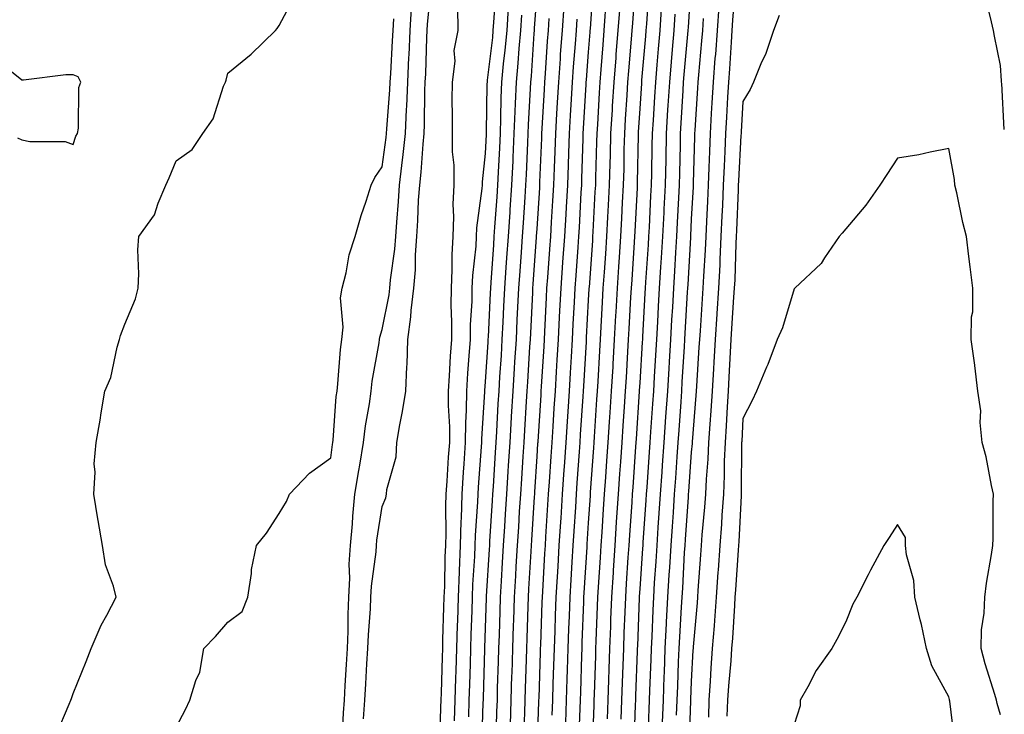
# Model space of a CAD drawing. Units: inches. Extents: x 952643 to 955283, y 7295258 to 7297898.
# Drawn here: x 953278 to 953469, y 7297409 to 7297544 of the extents above; entities that cross this region are included whole.
import ezdxf

# ---------------------------------------------------------------- set-up
doc = ezdxf.new("R2010")
doc.units = ezdxf.units.IN
doc.header["$MEASUREMENT"] = 0
doc.layers.add('Contour_95267295', color=7, linetype='Continuous', true_color=0x07a6ad)

msp = doc.modelspace()

# ---------------------------------------------------------------- linework, layer by layer
at = {"layer": 'Contour_95267295'}
for points in [[(953344.42, 7297408.29, 3223), (953344.7, 7297411.92, 3223), (953344.89, 7297415.08, 3223), (953345.09, 7297418.96, 3223), (953345.26, 7297421.92, 3223), (953345.35, 7297424.62, 3223), (953345.75, 7297429.62, 3223), (953345.83, 7297431.92, 3223), (953345.94, 7297434.03, 3223), (953346.84, 7297440.71, 3223), (953346.91, 7297441.92, 3223), (953347.01, 7297442.96, 3223), (953348.05, 7297449.54, 3223), (953348.76, 7297451.21, 3223), (953348.9, 7297451.92, 3223), (953348.96, 7297452.83, 3223), (953350.78, 7297459.19, 3223), (953350.89, 7297461.92, 3223), (953351.49, 7297465.36, 3223), (953352.01, 7297467.96, 3223), (953352.65, 7297471.92, 3223), (953352.81, 7297476.68, 3223), (953352.87, 7297477.1, 3223), (953353, 7297481.92, 3223), (953353.61, 7297486.36, 3223), (953353.67, 7297487.55, 3223), (953354.2, 7297491.92, 3223), (953354.49, 7297495.48, 3223), (953354.5, 7297498.37, 3223), (953354.74, 7297501.92, 3223), (953354.94, 7297505.03, 3223), (953355.12, 7297508.99, 3223), (953355.32, 7297511.92, 3223), (953355.58, 7297514.39, 3223), (953355.98, 7297519.85, 3223), (953356.18, 7297521.92, 3223), (953356.27, 7297523.7, 3223), (953356.33, 7297530.2, 3223), (953356.4, 7297531.92, 3223), (953356.48, 7297533.49, 3223), (953356.71, 7297540.58, 3223), (953356.78, 7297541.92, 3223), (953356.85, 7297543.12, 3223), (953357.66, 7297551.53, 3223)], [(953388.98, 7297550.99, 3231), (953388.4, 7297542.27, 3231), (953388.38, 7297541.92, 3231), (953388.35, 7297541.62, 3231), (953388.05, 7297537.7, 3231), (953387.63, 7297532.34, 3231), (953387.6, 7297531.92, 3231), (953387.57, 7297531.44, 3231), (953387.08, 7297522.89, 3231), (953387.02, 7297521.92, 3231), (953386.99, 7297520.86, 3231), (953386.76, 7297513.21, 3231), (953386.71, 7297511.92, 3231), (953386.62, 7297510.49, 3231), (953386.26, 7297503.71, 3231), (953386.17, 7297501.92, 3231), (953386.02, 7297499.89, 3231), (953385.62, 7297494.35, 3231), (953385.44, 7297491.92, 3231), (953385.3, 7297489.17, 3231), (953385.07, 7297484.9, 3231), (953384.92, 7297481.92, 3231), (953384.72, 7297478.59, 3231), (953384.53, 7297475.44, 3231), (953384.32, 7297471.92, 3231), (953384.07, 7297467.94, 3231), (953383.94, 7297466.03, 3231), (953383.67, 7297461.92, 3231), (953383.35, 7297457.22, 3231), (953383.31, 7297456.66, 3231), (953382.99, 7297451.92, 3231), (953382.7, 7297447.27, 3231), (953382.65, 7297446.52, 3231), (953382.36, 7297441.92, 3231), (953382.11, 7297437.86, 3231), (953382, 7297435.87, 3231), (953381.76, 7297431.92, 3231), (953381.63, 7297428.34, 3231), (953381.54, 7297425.41, 3231), (953381.42, 7297421.92, 3231), (953381.31, 7297418.66, 3231), (953381.19, 7297415.06, 3231), (953381.09, 7297411.92, 3231), (953380.99, 7297408.98, 3231)], [(953397.12, 7297550.99, 3234), (953396.61, 7297543.36, 3234), (953396.53, 7297541.92, 3234), (953396.39, 7297540.26, 3234), (953395.86, 7297534.11, 3234), (953395.68, 7297531.92, 3234), (953395.53, 7297529.4, 3234), (953395.23, 7297524.74, 3234), (953395.06, 7297521.92, 3234), (953394.98, 7297518.85, 3234), (953394.92, 7297515.05, 3234), (953394.84, 7297511.92, 3234), (953394.66, 7297508.53, 3234), (953394.51, 7297505.46, 3234), (953394.33, 7297501.92, 3234), (953394.05, 7297497.92, 3234), (953393.92, 7297496.05, 3234), (953393.64, 7297491.92, 3234), (953393.38, 7297487.25, 3234), (953393.35, 7297486.62, 3234), (953393.1, 7297481.92, 3234), (953392.82, 7297477.15, 3234), (953392.79, 7297476.66, 3234), (953392.5, 7297471.92, 3234), (953392.22, 7297467.75, 3234), (953392.11, 7297465.98, 3234), (953391.84, 7297461.92, 3234), (953391.59, 7297458.38, 3234), (953391.37, 7297455.24, 3234), (953391.14, 7297451.92, 3234), (953390.94, 7297449.03, 3234), (953390.65, 7297444.52, 3234), (953390.47, 7297441.92, 3234), (953390.33, 7297439.64, 3234), (953389.97, 7297433.84, 3234), (953389.85, 7297431.92, 3234), (953389.79, 7297430.18, 3234), (953389.53, 7297423.4, 3234), (953389.48, 7297421.92, 3234), (953389.43, 7297420.54, 3234), (953389.18, 7297413.05, 3234), (953389.14, 7297411.92, 3234), (953389.1, 7297410.87, 3234), (953388.81, 7297402.68, 3234)], [(953408.03, 7297551.9, 3238), (953407.42, 7297542.55, 3238), (953407.38, 7297541.92, 3238), (953407.32, 7297541.19, 3238), (953406.62, 7297533.35, 3238), (953406.5, 7297531.92, 3238), (953406.4, 7297530.27, 3238), (953406.03, 7297523.94, 3238), (953405.91, 7297521.92, 3238), (953405.86, 7297519.73, 3238), (953405.73, 7297514.24, 3238), (953405.68, 7297511.92, 3238), (953405.55, 7297509.42, 3238), (953405.31, 7297504.66, 3238), (953405.17, 7297501.92, 3238), (953404.98, 7297498.85, 3238), (953404.78, 7297495.19, 3238), (953404.57, 7297491.92, 3238), (953404.37, 7297488.24, 3238), (953404.22, 7297485.75, 3238), (953404.01, 7297481.92, 3238), (953403.74, 7297477.61, 3238), (953403.67, 7297476.3, 3238), (953403.4, 7297471.92, 3238), (953403.07, 7297466.94, 3238), (953403.07, 7297466.9, 3238), (953402.74, 7297461.92, 3238), (953402.42, 7297457.55, 3238), (953402.33, 7297456.2, 3238), (953402.03, 7297451.92, 3238), (953401.77, 7297448.2, 3238), (953401.58, 7297445.45, 3238), (953401.33, 7297441.92, 3238), (953401.14, 7297438.83, 3238), (953400.86, 7297434.73, 3238), (953400.7, 7297431.92, 3238), (953400.56, 7297429.41, 3238), (953400.36, 7297424.23, 3238), (953400.25, 7297421.92, 3238), (953400.17, 7297419.8, 3238), (953399.95, 7297413.82, 3238), (953399.89, 7297411.92, 3238), (953399.82, 7297410.15, 3238), (953399.56, 7297403.43, 3238)], [(953416.57, 7297550.44, 3241), (953416.07, 7297543.9, 3241), (953415.92, 7297541.92, 3241), (953415.76, 7297539.63, 3241), (953415.47, 7297534.5, 3241), (953415.28, 7297531.92, 3241), (953415.1, 7297528.97, 3241), (953414.9, 7297525.07, 3241), (953414.7, 7297521.92, 3241), (953414.56, 7297518.43, 3241), (953414.4, 7297515.57, 3241), (953414.25, 7297511.92, 3241), (953414.08, 7297507.95, 3241), (953414, 7297505.97, 3241), (953413.81, 7297501.92, 3241), (953413.6, 7297497.47, 3241), (953413.56, 7297496.41, 3241), (953413.33, 7297491.92, 3241), (953413.01, 7297486.96, 3241), (953413, 7297486.87, 3241), (953412.68, 7297481.92, 3241), (953412.42, 7297477.55, 3241), (953412.34, 7297476.21, 3241), (953412.08, 7297471.92, 3241), (953411.85, 7297468.12, 3241), (953411.64, 7297465.51, 3241), (953411.41, 7297461.92, 3241), (953411.26, 7297458.71, 3241), (953410.93, 7297454.8, 3241), (953410.79, 7297451.92, 3241), (953410.61, 7297449.36, 3241), (953410.12, 7297443.99, 3241), (953409.97, 7297441.92, 3241), (953409.85, 7297440.12, 3241), (953409.34, 7297433.21, 3241), (953409.25, 7297431.92, 3241), (953409.17, 7297430.8, 3241), (953408.4, 7297422.27, 3241), (953408.38, 7297421.92, 3241), (953408.35, 7297421.62, 3241), (953408.05, 7297415.56, 3241), (953407.92, 7297412.05, 3241), (953407.91, 7297411.92, 3241), (953407.91, 7297411.78, 3241), (953407.56, 7297402.41, 3241)], [(953284.75, 7297405.22, 3226), (953287.3, 7297411.17, 3226), (953287.59, 7297411.92, 3226), (953287.7, 7297412.27, 3226), (953288.05, 7297413.2, 3226), (953290.55, 7297419.42, 3226), (953291.57, 7297421.92, 3226), (953293.47, 7297426.5, 3226), (953294.57, 7297428.44, 3226), (953296.38, 7297431.92, 3226), (953295.89, 7297434.08, 3226), (953294.32, 7297438.19, 3226), (953293.76, 7297441.92, 3226), (953292.9, 7297446.77, 3226), (953292.84, 7297447.13, 3226), (953292.03, 7297451.92, 3226), (953292.31, 7297456.18, 3226), (953292.15, 7297457.82, 3226), (953292.53, 7297461.92, 3226), (953293.33, 7297466.64, 3226), (953293.44, 7297467.31, 3226), (953294.22, 7297471.92, 3226), (953295.38, 7297474.59, 3226), (953296.6, 7297480.47, 3226), (953297.05, 7297481.92, 3226), (953297.23, 7297482.74, 3226), (953298.05, 7297484.89, 3226), (953300.12, 7297489.85, 3226), (953300.66, 7297491.92, 3226), (953300.82, 7297494.69, 3226), (953300.63, 7297499.34, 3226), (953300.82, 7297501.92, 3226), (953303.86, 7297506.11, 3226), (953304.53, 7297508.4, 3226), (953306.06, 7297511.92, 3226), (953306.68, 7297513.29, 3226), (953308.05, 7297516.6, 3226), (953311.12, 7297518.85, 3226), (953313.24, 7297521.92, 3226), (953315.21, 7297524.76, 3226), (953317.24, 7297531.11, 3226), (953317.6, 7297531.92, 3226), (953317.72, 7297532.25, 3226), (953318.05, 7297533.62, 3226), (953322.62, 7297537.35, 3226), (953327.34, 7297541.92, 3226), (953327.67, 7297542.3, 3226), (953328.05, 7297542.9, 3226), (953331.17, 7297548.8, 3226)], [(953370.08, 7297549.89, 3224), (953369.66, 7297543.53, 3224), (953369.55, 7297541.92, 3224), (953369.43, 7297540.54, 3224), (953368.43, 7297532.3, 3224), (953368.4, 7297531.92, 3224), (953368.38, 7297531.59, 3224), (953368.25, 7297522.12, 3224), (953368.25, 7297521.92, 3224), (953368.24, 7297521.73, 3224), (953368.05, 7297518.05, 3224), (953367.42, 7297512.55, 3224), (953367.43, 7297511.92, 3224), (953367.41, 7297511.28, 3224), (953366.37, 7297503.6, 3224), (953366.31, 7297501.92, 3224), (953366.21, 7297500.08, 3224), (953365.6, 7297494.37, 3224), (953365.47, 7297491.92, 3224), (953365.44, 7297489.31, 3224), (953365.13, 7297484.84, 3224), (953365.1, 7297481.92, 3224), (953364.89, 7297478.76, 3224), (953364.6, 7297475.37, 3224), (953364.38, 7297471.92, 3224), (953364.36, 7297468.23, 3224), (953364.19, 7297465.78, 3224), (953364.18, 7297461.92, 3224), (953363.9, 7297457.77, 3224), (953363.78, 7297456.19, 3224), (953363.49, 7297451.92, 3224), (953363.34, 7297447.21, 3224), (953363.3, 7297446.67, 3224), (953363.17, 7297441.92, 3224), (953362.97, 7297437, 3224), (953362.96, 7297436.83, 3224), (953362.77, 7297431.92, 3224), (953362.63, 7297427.34, 3224), (953362.6, 7297426.47, 3224), (953362.45, 7297421.92, 3224), (953362.33, 7297417.64, 3224), (953362.29, 7297416.16, 3224), (953362.15, 7297411.92, 3224), (953362.04, 7297407.93, 3224)], [(953378.05, 7297549.17, 3227), (953377.57, 7297542.4, 3227), (953377.53, 7297541.92, 3227), (953377.48, 7297541.35, 3227), (953376.94, 7297533.03, 3227), (953376.83, 7297531.92, 3227), (953376.78, 7297530.65, 3227), (953376.36, 7297523.61, 3227), (953376.3, 7297521.92, 3227), (953376.22, 7297520.09, 3227), (953375.97, 7297514, 3227), (953375.87, 7297511.92, 3227), (953375.72, 7297509.59, 3227), (953375.39, 7297504.58, 3227), (953375.22, 7297501.92, 3227), (953375, 7297498.87, 3227), (953374.75, 7297495.22, 3227), (953374.51, 7297491.92, 3227), (953374.33, 7297488.2, 3227), (953374.2, 7297485.77, 3227), (953374.02, 7297481.92, 3227), (953373.75, 7297477.62, 3227), (953373.67, 7297476.3, 3227), (953373.4, 7297471.92, 3227), (953373.11, 7297466.98, 3227), (953373.1, 7297466.87, 3227), (953372.81, 7297461.92, 3227), (953372.52, 7297457.45, 3227), (953372.44, 7297456.31, 3227), (953372.17, 7297451.92, 3227), (953371.93, 7297448.04, 3227), (953371.78, 7297445.65, 3227), (953371.55, 7297441.92, 3227), (953371.35, 7297438.62, 3227), (953371.13, 7297435, 3227), (953370.94, 7297431.92, 3227), (953370.85, 7297429.12, 3227), (953370.72, 7297424.59, 3227), (953370.63, 7297421.92, 3227), (953370.55, 7297419.42, 3227), (953370.39, 7297414.26, 3227), (953370.33, 7297411.92, 3227), (953370.26, 7297409.71, 3227), (953370.08, 7297403.95, 3227)], [(953399.78, 7297550.19, 3235), (953399.32, 7297543.19, 3235), (953399.24, 7297541.92, 3235), (953399.14, 7297540.83, 3235), (953398.41, 7297532.28, 3235), (953398.37, 7297531.92, 3235), (953398.36, 7297531.61, 3235), (953398.05, 7297526.8, 3235), (953397.76, 7297522.21, 3235), (953397.74, 7297521.92, 3235), (953397.74, 7297521.61, 3235), (953397.56, 7297512.41, 3235), (953397.55, 7297511.92, 3235), (953397.52, 7297511.39, 3235), (953397.09, 7297502.88, 3235), (953397.04, 7297501.92, 3235), (953396.97, 7297500.84, 3235), (953396.48, 7297493.49, 3235), (953396.37, 7297491.92, 3235), (953396.27, 7297490.14, 3235), (953395.94, 7297484.03, 3235), (953395.82, 7297481.92, 3235), (953395.69, 7297479.56, 3235), (953395.38, 7297474.59, 3235), (953395.23, 7297471.92, 3235), (953395.02, 7297468.89, 3235), (953394.78, 7297465.19, 3235), (953394.56, 7297461.92, 3235), (953394.3, 7297458.17, 3235), (953394.13, 7297455.84, 3235), (953393.86, 7297451.92, 3235), (953393.56, 7297447.43, 3235), (953393.49, 7297446.48, 3235), (953393.18, 7297441.92, 3235), (953392.87, 7297437.1, 3235), (953392.85, 7297436.72, 3235), (953392.54, 7297431.92, 3235), (953392.39, 7297427.58, 3235), (953392.34, 7297426.21, 3235), (953392.17, 7297421.92, 3235), (953392.03, 7297417.94, 3235), (953391.97, 7297415.84, 3235), (953391.83, 7297411.92, 3235), (953391.69, 7297408.28, 3235)], [(953468.82, 7297522.69, 3242), (953468.31, 7297531.66, 3242), (953468.29, 7297531.92, 3242), (953468.27, 7297532.14, 3242), (953468.05, 7297535.16, 3242), (953466.93, 7297540.8, 3242), (953466.73, 7297541.92, 3242), (953466.34, 7297543.63, 3242), (953465.02, 7297548.89, 3242)], [(953383.28, 7297546.69, 3229), (953382.95, 7297541.92, 3229), (953382.62, 7297537.35, 3229), (953382.56, 7297536.43, 3229), (953382.24, 7297531.92, 3229), (953382.01, 7297527.96, 3229), (953381.89, 7297525.76, 3229), (953381.66, 7297521.92, 3229), (953381.55, 7297518.42, 3229), (953381.41, 7297515.28, 3229), (953381.29, 7297511.92, 3229), (953381.12, 7297508.85, 3229), (953380.85, 7297504.72, 3229), (953380.69, 7297501.92, 3229), (953380.51, 7297499.46, 3229), (953380.13, 7297494, 3229), (953379.97, 7297491.92, 3229), (953379.89, 7297490.08, 3229), (953379.54, 7297483.41, 3229), (953379.47, 7297481.92, 3229), (953379.39, 7297480.58, 3229), (953378.92, 7297472.79, 3229), (953378.87, 7297471.92, 3229), (953378.82, 7297471.15, 3229), (953378.24, 7297462.11, 3229), (953378.23, 7297461.92, 3229), (953378.22, 7297461.75, 3229), (953378.05, 7297459.21, 3229), (953377.61, 7297452.36, 3229), (953377.58, 7297451.92, 3229), (953377.55, 7297451.42, 3229), (953377.01, 7297442.96, 3229), (953376.96, 7297441.92, 3229), (953376.89, 7297440.76, 3229), (953376.46, 7297433.51, 3229), (953376.36, 7297431.92, 3229), (953376.31, 7297430.18, 3229), (953376.1, 7297423.87, 3229), (953376.04, 7297421.92, 3229), (953375.97, 7297419.84, 3229), (953375.78, 7297414.19, 3229), (953375.72, 7297411.92, 3229), (953375.64, 7297409.51, 3229), (953375.46, 7297404.51, 3229)], [(953391.53, 7297548.44, 3232), (953391.1, 7297541.92, 3232), (953390.86, 7297539.11, 3232), (953390.49, 7297534.36, 3232), (953390.3, 7297531.92, 3232), (953390.17, 7297529.8, 3232), (953389.81, 7297523.68, 3232), (953389.7, 7297521.92, 3232), (953389.66, 7297520.31, 3232), (953389.46, 7297513.33, 3232), (953389.42, 7297511.92, 3232), (953389.35, 7297510.62, 3232), (953388.94, 7297502.81, 3232), (953388.89, 7297501.92, 3232), (953388.84, 7297501.13, 3232), (953388.19, 7297492.06, 3232), (953388.18, 7297491.92, 3232), (953388.17, 7297491.8, 3232), (953388.05, 7297489.59, 3232), (953387.67, 7297482.3, 3232), (953387.65, 7297481.92, 3232), (953387.62, 7297481.49, 3232), (953387.1, 7297472.87, 3232), (953387.04, 7297471.92, 3232), (953386.98, 7297470.85, 3232), (953386.5, 7297463.47, 3232), (953386.4, 7297461.92, 3232), (953386.27, 7297460.14, 3232), (953385.85, 7297454.12, 3232), (953385.71, 7297451.92, 3232), (953385.54, 7297449.41, 3232), (953385.24, 7297444.73, 3232), (953385.06, 7297441.92, 3232), (953384.87, 7297438.74, 3232), (953384.66, 7297435.31, 3232), (953384.46, 7297431.92, 3232), (953384.33, 7297428.2, 3232), (953384.23, 7297425.74, 3232), (953384.1, 7297421.92, 3232), (953383.97, 7297417.84, 3232), (953383.91, 7297416.06, 3232), (953383.77, 7297411.92, 3232), (953383.63, 7297407.5, 3232)], [(953413.4, 7297546.57, 3240), (953413.07, 7297541.92, 3240), (953412.72, 7297537.25, 3240), (953412.65, 7297536.52, 3240), (953412.3, 7297531.92, 3240), (953412.06, 7297527.91, 3240), (953411.93, 7297525.8, 3240), (953411.69, 7297521.92, 3240), (953411.56, 7297518.41, 3240), (953411.47, 7297515.34, 3240), (953411.33, 7297511.92, 3240), (953411.19, 7297508.78, 3240), (953410.97, 7297504.84, 3240), (953410.84, 7297501.92, 3240), (953410.71, 7297499.26, 3240), (953410.39, 7297494.26, 3240), (953410.28, 7297491.92, 3240), (953410.14, 7297489.83, 3240), (953409.74, 7297483.61, 3240), (953409.62, 7297481.92, 3240), (953409.54, 7297480.43, 3240), (953409.03, 7297472.9, 3240), (953408.97, 7297471.92, 3240), (953408.92, 7297471.05, 3240), (953408.22, 7297462.09, 3240), (953408.21, 7297461.92, 3240), (953408.2, 7297461.77, 3240), (953408.05, 7297460.08, 3240), (953407.51, 7297452.46, 3240), (953407.47, 7297451.92, 3240), (953407.43, 7297451.3, 3240), (953406.86, 7297443.11, 3240), (953406.77, 7297441.92, 3240), (953406.69, 7297440.56, 3240), (953406.31, 7297433.66, 3240), (953406.2, 7297431.92, 3240), (953406.11, 7297429.98, 3240), (953405.73, 7297424.24, 3240), (953405.61, 7297421.92, 3240), (953405.51, 7297419.38, 3240), (953405.34, 7297414.63, 3240), (953405.24, 7297411.92, 3240), (953405.13, 7297409, 3240)], [(953340.27, 7297404.14, 3224), (953340.51, 7297409.46, 3224), (953340.71, 7297411.92, 3224), (953340.87, 7297414.74, 3224), (953341.13, 7297418.84, 3224), (953341.3, 7297421.92, 3224), (953341.42, 7297425.29, 3224), (953341.41, 7297428.56, 3224), (953341.55, 7297431.92, 3224), (953341.73, 7297435.6, 3224), (953341.65, 7297438.32, 3224), (953341.87, 7297441.92, 3224), (953342.26, 7297446.13, 3224), (953342.31, 7297447.66, 3224), (953342.76, 7297451.92, 3224), (953343.49, 7297456.48, 3224), (953343.68, 7297457.55, 3224), (953344.42, 7297461.92, 3224), (953344.8, 7297465.17, 3224), (953345.56, 7297469.43, 3224), (953345.88, 7297471.92, 3224), (953346.12, 7297473.85, 3224), (953347.42, 7297481.29, 3224), (953347.5, 7297481.92, 3224), (953347.55, 7297482.42, 3224), (953348.05, 7297483.85, 3224), (953349.37, 7297490.6, 3224), (953349.52, 7297491.92, 3224), (953349.65, 7297493.52, 3224), (953350.5, 7297499.47, 3224), (953350.67, 7297501.92, 3224), (953350.86, 7297504.73, 3224), (953351.22, 7297508.75, 3224), (953351.43, 7297511.92, 3224), (953351.84, 7297515.71, 3224), (953352.13, 7297517.84, 3224), (953352.54, 7297521.92, 3224), (953352.77, 7297526.64, 3224), (953352.81, 7297527.16, 3224), (953353.01, 7297531.92, 3224), (953353.24, 7297536.73, 3224), (953353.26, 7297537.13, 3224), (953353.47, 7297541.92, 3224), (953353.71, 7297546.26, 3224)], [(953362.64, 7297546.51, 3223), (953362.74, 7297541.92, 3223), (953361.94, 7297538.03, 3223), (953362.12, 7297535.99, 3223), (953361.61, 7297531.92, 3223), (953361.59, 7297528.38, 3223), (953361.63, 7297525.5, 3223), (953361.6, 7297521.92, 3223), (953361.61, 7297518.36, 3223), (953361.92, 7297515.79, 3223), (953361.93, 7297511.92, 3223), (953361.77, 7297508.2, 3223), (953361.9, 7297505.77, 3223), (953361.76, 7297501.92, 3223), (953361.57, 7297498.4, 3223), (953361.58, 7297495.45, 3223), (953361.4, 7297491.92, 3223), (953361.36, 7297488.61, 3223), (953361.52, 7297485.39, 3223), (953361.48, 7297481.92, 3223), (953361.25, 7297478.72, 3223), (953361.04, 7297474.91, 3223), (953360.84, 7297471.92, 3223), (953360.83, 7297469.14, 3223), (953361.09, 7297464.96, 3223), (953361.08, 7297461.92, 3223), (953360.88, 7297459.09, 3223), (953360.58, 7297454.45, 3223), (953360.4, 7297451.92, 3223), (953360.34, 7297449.63, 3223), (953360.38, 7297444.25, 3223), (953360.32, 7297441.92, 3223), (953360.23, 7297439.74, 3223), (953360.12, 7297433.99, 3223), (953360.03, 7297431.92, 3223), (953359.97, 7297430, 3223), (953359.78, 7297423.65, 3223), (953359.72, 7297421.92, 3223), (953359.67, 7297420.3, 3223), (953359.47, 7297413.34, 3223), (953359.43, 7297411.92, 3223), (953359.39, 7297410.58, 3223), (953359.18, 7297403.05, 3223)], [(953372.52, 7297546.39, 3225), (953372.21, 7297541.92, 3225), (953371.87, 7297538.1, 3225), (953371.55, 7297535.42, 3225), (953371.2, 7297531.92, 3225), (953371.1, 7297528.87, 3225), (953371.04, 7297524.91, 3225), (953370.93, 7297521.92, 3225), (953370.8, 7297519.17, 3225), (953370.57, 7297514.44, 3225), (953370.45, 7297511.92, 3225), (953370.31, 7297509.66, 3225), (953369.87, 7297503.74, 3225), (953369.74, 7297501.92, 3225), (953369.63, 7297500.34, 3225), (953369.12, 7297492.99, 3225), (953369.06, 7297491.92, 3225), (953369.01, 7297490.96, 3225), (953368.59, 7297482.46, 3225), (953368.56, 7297481.92, 3225), (953368.53, 7297481.44, 3225), (953368.05, 7297473.7, 3225), (953367.91, 7297472.06, 3225), (953367.9, 7297471.92, 3225), (953367.9, 7297471.77, 3225), (953367.29, 7297462.68, 3225), (953367.29, 7297461.92, 3225), (953367.23, 7297461.1, 3225), (953366.67, 7297453.3, 3225), (953366.58, 7297451.92, 3225), (953366.53, 7297450.4, 3225), (953366.09, 7297443.88, 3225), (953366.03, 7297441.92, 3225), (953365.94, 7297439.81, 3225), (953365.6, 7297434.37, 3225), (953365.5, 7297431.92, 3225), (953365.42, 7297429.29, 3225), (953365.28, 7297424.69, 3225), (953365.19, 7297421.92, 3225), (953365.1, 7297418.97, 3225), (953364.98, 7297414.99, 3225), (953364.89, 7297411.92, 3225), (953364.8, 7297408.67, 3225)], [(953375.08, 7297544.89, 3226), (953374.88, 7297541.92, 3226), (953374.55, 7297538.42, 3226), (953374.37, 7297535.6, 3226), (953374.02, 7297531.92, 3226), (953373.86, 7297527.73, 3226), (953373.77, 7297526.2, 3226), (953373.62, 7297521.92, 3226), (953373.4, 7297517.27, 3226), (953373.37, 7297516.6, 3226), (953373.17, 7297511.92, 3226), (953372.84, 7297507.13, 3226), (953372.81, 7297506.68, 3226), (953372.48, 7297501.92, 3226), (953372.19, 7297497.78, 3226), (953372.06, 7297495.93, 3226), (953371.78, 7297491.92, 3226), (953371.6, 7297488.37, 3226), (953371.46, 7297485.33, 3226), (953371.29, 7297481.92, 3226), (953371.11, 7297478.86, 3226), (953370.84, 7297474.71, 3226), (953370.68, 7297471.92, 3226), (953370.52, 7297469.45, 3226), (953370.23, 7297464.1, 3226), (953370.09, 7297461.92, 3226), (953369.97, 7297460, 3226), (953369.56, 7297453.43, 3226), (953369.47, 7297451.92, 3226), (953369.38, 7297450.59, 3226), (953368.89, 7297442.76, 3226), (953368.84, 7297441.92, 3226), (953368.79, 7297441.18, 3226), (953368.25, 7297432.12, 3226), (953368.24, 7297431.92, 3226), (953368.23, 7297431.74, 3226), (953368.05, 7297425.96, 3226), (953367.93, 7297422.04, 3226), (953367.92, 7297421.92, 3226), (953367.92, 7297421.79, 3226), (953367.64, 7297412.33, 3226), (953367.62, 7297411.92, 3226), (953367.61, 7297411.48, 3226), (953367.35, 7297402.62, 3226)], [(953394.08, 7297545.89, 3233), (953393.81, 7297541.92, 3233), (953393.43, 7297537.3, 3233), (953393.37, 7297536.6, 3233), (953392.99, 7297531.92, 3233), (953392.71, 7297527.26, 3233), (953392.66, 7297526.53, 3233), (953392.39, 7297521.92, 3233), (953392.28, 7297517.69, 3233), (953392.23, 7297516.1, 3233), (953392.13, 7297511.92, 3233), (953391.93, 7297508.04, 3233), (953391.8, 7297505.67, 3233), (953391.6, 7297501.92, 3233), (953391.38, 7297498.59, 3233), (953391.12, 7297494.99, 3233), (953390.9, 7297491.92, 3233), (953390.76, 7297489.21, 3233), (953390.5, 7297484.37, 3233), (953390.37, 7297481.92, 3233), (953390.25, 7297479.72, 3233), (953389.89, 7297473.76, 3233), (953389.78, 7297471.92, 3233), (953389.67, 7297470.3, 3233), (953389.19, 7297463.06, 3233), (953389.11, 7297461.92, 3233), (953389.05, 7297460.92, 3233), (953388.44, 7297452.31, 3233), (953388.41, 7297451.92, 3233), (953388.39, 7297451.58, 3233), (953388.05, 7297446.36, 3233), (953387.78, 7297442.19, 3233), (953387.76, 7297441.92, 3233), (953387.74, 7297441.61, 3233), (953387.2, 7297432.77, 3233), (953387.15, 7297431.92, 3233), (953387.12, 7297430.99, 3233), (953386.83, 7297423.14, 3233), (953386.79, 7297421.92, 3233), (953386.74, 7297420.61, 3233), (953386.52, 7297413.45, 3233), (953386.46, 7297411.92, 3233), (953386.41, 7297410.28, 3233), (953386.17, 7297403.8, 3233)], [(953402.23, 7297546.1, 3236), (953401.96, 7297541.92, 3236), (953401.63, 7297538.34, 3236), (953401.37, 7297535.24, 3236), (953401.09, 7297531.92, 3236), (953400.91, 7297529.06, 3236), (953400.62, 7297524.49, 3236), (953400.46, 7297521.92, 3236), (953400.41, 7297519.56, 3236), (953400.31, 7297514.18, 3236), (953400.26, 7297511.92, 3236), (953400.15, 7297509.82, 3236), (953399.85, 7297503.72, 3236), (953399.75, 7297501.92, 3236), (953399.65, 7297500.32, 3236), (953399.17, 7297493.04, 3236), (953399.1, 7297491.92, 3236), (953399.05, 7297490.92, 3236), (953398.59, 7297482.46, 3236), (953398.55, 7297481.92, 3236), (953398.53, 7297481.44, 3236), (953398.05, 7297473.54, 3236), (953397.96, 7297472.01, 3236), (953397.95, 7297471.92, 3236), (953397.94, 7297471.81, 3236), (953397.34, 7297462.63, 3236), (953397.29, 7297461.92, 3236), (953397.23, 7297461.1, 3236), (953396.68, 7297453.29, 3236), (953396.59, 7297451.92, 3236), (953396.48, 7297450.35, 3236), (953396.03, 7297443.94, 3236), (953395.89, 7297441.92, 3236), (953395.75, 7297439.62, 3236), (953395.41, 7297434.56, 3236), (953395.25, 7297431.92, 3236), (953395.14, 7297429.01, 3236), (953394.98, 7297424.99, 3236), (953394.87, 7297421.92, 3236), (953394.75, 7297418.62, 3236), (953394.63, 7297415.34, 3236), (953394.51, 7297411.92, 3236), (953394.38, 7297408.25, 3236)], [(953404.88, 7297545.09, 3237), (953404.66, 7297541.92, 3237), (953404.34, 7297538.21, 3237), (953404.13, 7297535.84, 3237), (953403.79, 7297531.92, 3237), (953403.52, 7297527.39, 3237), (953403.46, 7297526.51, 3237), (953403.19, 7297521.92, 3237), (953403.08, 7297516.95, 3237), (953403.08, 7297516.89, 3237), (953402.96, 7297511.92, 3237), (953402.73, 7297507.24, 3237), (953402.7, 7297506.57, 3237), (953402.46, 7297501.92, 3237), (953402.21, 7297497.76, 3237), (953402.09, 7297495.96, 3237), (953401.84, 7297491.92, 3237), (953401.63, 7297488.34, 3237), (953401.47, 7297485.34, 3237), (953401.28, 7297481.92, 3237), (953401.1, 7297478.87, 3237), (953400.84, 7297474.71, 3237), (953400.68, 7297471.92, 3237), (953400.51, 7297469.46, 3237), (953400.15, 7297464.02, 3237), (953400.01, 7297461.92, 3237), (953399.89, 7297460.08, 3237), (953399.4, 7297453.27, 3237), (953399.31, 7297451.92, 3237), (953399.22, 7297450.75, 3237), (953398.65, 7297442.52, 3237), (953398.61, 7297441.92, 3237), (953398.58, 7297441.39, 3237), (953398.05, 7297433.56, 3237), (953397.95, 7297432.02, 3237), (953397.94, 7297431.92, 3237), (953397.94, 7297431.81, 3237), (953397.58, 7297422.39, 3237), (953397.56, 7297421.92, 3237), (953397.54, 7297421.41, 3237), (953397.23, 7297412.74, 3237), (953397.2, 7297411.92, 3237), (953397.17, 7297411.04, 3237), (953396.87, 7297403.1, 3237)], [(953425.13, 7297544.84, 3242), (953423.98, 7297541.92, 3242), (953422.53, 7297537.44, 3242), (953421.56, 7297535.43, 3242), (953420.1, 7297531.92, 3242), (953419.5, 7297530.47, 3242), (953418.05, 7297528.13, 3242), (953417.73, 7297522.24, 3242), (953417.71, 7297521.92, 3242), (953417.69, 7297521.56, 3242), (953417.21, 7297512.76, 3242), (953417.18, 7297511.92, 3242), (953417.13, 7297511, 3242), (953416.85, 7297503.12, 3242), (953416.79, 7297501.92, 3242), (953416.72, 7297500.59, 3242), (953416.47, 7297493.5, 3242), (953416.38, 7297491.92, 3242), (953416.27, 7297490.14, 3242), (953415.87, 7297484.1, 3242), (953415.74, 7297481.92, 3242), (953415.59, 7297479.46, 3242), (953415.35, 7297474.62, 3242), (953415.2, 7297471.92, 3242), (953415, 7297468.87, 3242), (953414.82, 7297465.15, 3242), (953414.61, 7297461.92, 3242), (953414.45, 7297458.32, 3242), (953414.44, 7297455.53, 3242), (953414.27, 7297451.92, 3242), (953413.99, 7297447.86, 3242), (953413.89, 7297446.08, 3242), (953413.59, 7297441.92, 3242), (953413.26, 7297437.13, 3242), (953413.23, 7297436.74, 3242), (953412.88, 7297431.92, 3242), (953412.56, 7297427.41, 3242), (953412.46, 7297426.33, 3242), (953412.12, 7297421.92, 3242), (953411.85, 7297418.12, 3242), (953411.72, 7297415.59, 3242), (953411.46, 7297411.92, 3242), (953411.36, 7297408.61, 3242)], [(953308.05, 7297406.7, 3225), (953309.86, 7297410.11, 3225), (953310.7, 7297411.92, 3225), (953311.85, 7297415.72, 3225), (953312.64, 7297417.33, 3225), (953313.43, 7297421.92, 3225), (953315.67, 7297424.3, 3225), (953318.05, 7297427.08, 3225), (953320.84, 7297429.13, 3225), (953321.97, 7297431.92, 3225), (953322.66, 7297436.53, 3225), (953322.67, 7297437.3, 3225), (953323.62, 7297441.92, 3225), (953325.6, 7297444.37, 3225), (953328.05, 7297448.18, 3225), (953329.46, 7297450.51, 3225), (953330.05, 7297451.92, 3225), (953333.95, 7297456.02, 3225), (953338.05, 7297458.95, 3225), (953338.42, 7297461.55, 3225), (953338.48, 7297461.92, 3225), (953338.54, 7297462.41, 3225), (953339.12, 7297470.85, 3225), (953339.27, 7297471.92, 3225), (953339.44, 7297473.31, 3225), (953339.97, 7297480, 3225), (953340.23, 7297481.92, 3225), (953340.48, 7297484.35, 3225), (953339.95, 7297490.02, 3225), (953340.26, 7297491.92, 3225), (953341.04, 7297494.91, 3225), (953341.6, 7297498.37, 3225), (953342.8, 7297501.92, 3225), (953343.93, 7297506.04, 3225), (953344.92, 7297508.79, 3225), (953345.9, 7297511.92, 3225), (953346.6, 7297513.37, 3225), (953348.05, 7297515.46, 3225), (953348.82, 7297521.15, 3225), (953348.9, 7297521.92, 3225), (953348.95, 7297522.82, 3225), (953349.55, 7297530.42, 3225), (953349.62, 7297531.92, 3225), (953349.7, 7297533.57, 3225), (953350.07, 7297539.9, 3225), (953350.17, 7297541.92, 3225), (953350.3, 7297544.17, 3225)], [(953380.4, 7297544.27, 3228), (953380.24, 7297541.92, 3228), (953380.09, 7297539.88, 3228), (953379.68, 7297533.55, 3228), (953379.56, 7297531.92, 3228), (953379.49, 7297530.48, 3228), (953379.05, 7297522.92, 3228), (953378.99, 7297521.92, 3228), (953378.96, 7297521.01, 3228), (953378.61, 7297512.48, 3228), (953378.59, 7297511.92, 3228), (953378.56, 7297511.41, 3228), (953378.05, 7297503.44, 3228), (953377.96, 7297502.01, 3228), (953377.95, 7297501.92, 3228), (953377.94, 7297501.81, 3228), (953377.3, 7297492.67, 3228), (953377.25, 7297491.92, 3228), (953377.2, 7297491.07, 3228), (953376.8, 7297483.17, 3228), (953376.74, 7297481.92, 3228), (953376.65, 7297480.52, 3228), (953376.25, 7297473.72, 3228), (953376.14, 7297471.92, 3228), (953376.02, 7297469.89, 3228), (953375.66, 7297464.31, 3228), (953375.51, 7297461.92, 3228), (953375.34, 7297459.21, 3228), (953375.06, 7297454.91, 3228), (953374.88, 7297451.92, 3228), (953374.66, 7297448.53, 3228), (953374.48, 7297445.49, 3228), (953374.25, 7297441.92, 3228), (953374.01, 7297437.88, 3228), (953373.9, 7297436.07, 3228), (953373.66, 7297431.92, 3228), (953373.51, 7297427.38, 3228), (953373.48, 7297426.49, 3228), (953373.33, 7297421.92, 3228), (953373.18, 7297417.05, 3228), (953373.17, 7297416.8, 3228), (953373.02, 7297411.92, 3228), (953372.86, 7297407.11, 3228)], [(953385.82, 7297544.15, 3230), (953385.67, 7297541.92, 3230), (953385.48, 7297539.35, 3230), (953385.13, 7297534.84, 3230), (953384.92, 7297531.92, 3230), (953384.73, 7297528.6, 3230), (953384.54, 7297525.43, 3230), (953384.35, 7297521.92, 3230), (953384.21, 7297518.08, 3230), (953384.14, 7297515.83, 3230), (953384, 7297511.92, 3230), (953383.75, 7297507.62, 3230), (953383.68, 7297506.29, 3230), (953383.42, 7297501.92, 3230), (953383.07, 7297496.94, 3230), (953383.07, 7297496.9, 3230), (953382.71, 7297491.92, 3230), (953382.48, 7297487.49, 3230), (953382.42, 7297486.3, 3230), (953382.19, 7297481.92, 3230), (953381.96, 7297478.01, 3230), (953381.82, 7297475.69, 3230), (953381.59, 7297471.92, 3230), (953381.38, 7297468.59, 3230), (953381.16, 7297465.03, 3230), (953380.95, 7297461.92, 3230), (953380.76, 7297459.21, 3230), (953380.45, 7297454.32, 3230), (953380.29, 7297451.92, 3230), (953380.15, 7297449.82, 3230), (953379.77, 7297443.64, 3230), (953379.65, 7297441.92, 3230), (953379.56, 7297440.41, 3230), (953379.13, 7297433, 3230), (953379.07, 7297431.92, 3230), (953379.04, 7297430.93, 3230), (953378.75, 7297422.62, 3230), (953378.73, 7297421.92, 3230), (953378.71, 7297421.26, 3230), (953378.42, 7297412.29, 3230), (953378.41, 7297411.92, 3230), (953378.39, 7297411.58, 3230), (953378.07, 7297401.94, 3230)], [(953410.37, 7297544.24, 3239), (953410.21, 7297541.92, 3239), (953410.06, 7297539.91, 3239), (953409.43, 7297533.3, 3239), (953409.32, 7297531.92, 3239), (953409.25, 7297530.72, 3239), (953408.73, 7297522.6, 3239), (953408.69, 7297521.92, 3239), (953408.67, 7297521.3, 3239), (953408.43, 7297512.3, 3239), (953408.41, 7297511.92, 3239), (953408.39, 7297511.58, 3239), (953408.05, 7297505.28, 3239), (953407.88, 7297502.09, 3239), (953407.88, 7297501.92, 3239), (953407.87, 7297501.74, 3239), (953407.36, 7297492.61, 3239), (953407.31, 7297491.92, 3239), (953407.27, 7297491.14, 3239), (953406.8, 7297483.17, 3239), (953406.73, 7297481.92, 3239), (953406.64, 7297480.51, 3239), (953406.24, 7297473.73, 3239), (953406.13, 7297471.92, 3239), (953405.99, 7297469.86, 3239), (953405.62, 7297464.35, 3239), (953405.45, 7297461.92, 3239), (953405.26, 7297459.13, 3239), (953404.97, 7297455, 3239), (953404.75, 7297451.92, 3239), (953404.51, 7297448.38, 3239), (953404.31, 7297445.66, 3239), (953404.05, 7297441.92, 3239), (953403.79, 7297437.66, 3239), (953403.71, 7297436.26, 3239), (953403.45, 7297431.92, 3239), (953403.2, 7297427.07, 3239), (953403.18, 7297426.79, 3239), (953402.92, 7297421.92, 3239), (953402.76, 7297417.21, 3239), (953402.73, 7297416.6, 3239), (953402.56, 7297411.92, 3239), (953402.4, 7297407.57, 3239)], [(953277.21, 7297521.08, 3227), (953278.05, 7297520.68, 3227), (953279.62, 7297520.35, 3227), (953286.48, 7297520.35, 3227), (953288.05, 7297519.77, 3227), (953288.56, 7297521.41, 3227), (953288.87, 7297521.92, 3227), (953289.08, 7297522.95, 3227), (953289.14, 7297530.83, 3227), (953289.51, 7297531.92, 3227), (953289.04, 7297532.91, 3227), (953288.05, 7297533.3, 3227), (953286.63, 7297533.34, 3227), (953278.4, 7297532.27, 3227), (953278.05, 7297532.28, 3227), (953276.09, 7297533.88, 3227)], [(953468.05, 7297409.08, 3243), (953467.41, 7297411.28, 3243), (953467.28, 7297411.92, 3243), (953466.98, 7297412.99, 3243), (953465.08, 7297418.95, 3243), (953464.32, 7297421.92, 3243), (953464.42, 7297425.55, 3243), (953464.92, 7297428.79, 3243), (953465.03, 7297431.92, 3243), (953465.34, 7297434.63, 3243), (953466.34, 7297440.21, 3243), (953466.57, 7297441.92, 3243), (953466.66, 7297443.31, 3243), (953466.66, 7297450.53, 3243), (953466.75, 7297451.92, 3243), (953466.35, 7297453.62, 3243), (953465.28, 7297459.15, 3243), (953464.54, 7297461.92, 3243), (953464.12, 7297465.85, 3243), (953464.23, 7297468.1, 3243), (953463.65, 7297471.92, 3243), (953463.08, 7297476.89, 3243), (953463.08, 7297476.95, 3243), (953462.41, 7297481.92, 3243), (953462.44, 7297486.31, 3243), (953462.68, 7297487.29, 3243), (953462.71, 7297491.92, 3243), (953462.17, 7297496.04, 3243), (953461.94, 7297498.03, 3243), (953461.45, 7297501.92, 3243), (953460.78, 7297504.65, 3243), (953459.59, 7297510.38, 3243), (953459.24, 7297511.92, 3243), (953459.13, 7297513, 3243), (953458.05, 7297519, 3243), (953454.45, 7297518.32, 3243), (953452.2, 7297517.77, 3243), (953448.05, 7297517.11, 3243), (953446, 7297513.97, 3243), (953444.67, 7297511.92, 3243), (953441.96, 7297508.01, 3243), (953438.05, 7297503.44, 3243), (953437.36, 7297502.61, 3243), (953436.74, 7297501.92, 3243), (953433.94, 7297497.81, 3243), (953433.26, 7297496.71, 3243), (953428.16, 7297491.92, 3243), (953428.11, 7297491.86, 3243), (953428.05, 7297491.78, 3243), (953425.77, 7297484.2, 3243), (953424.73, 7297481.92, 3243), (953422.91, 7297477.06, 3243), (953422.67, 7297476.54, 3243), (953420.71, 7297471.92, 3243), (953419.87, 7297470.1, 3243), (953418.05, 7297466.63, 3243), (953417.83, 7297462.14, 3243), (953417.81, 7297461.92, 3243), (953417.8, 7297461.67, 3243), (953417.76, 7297452.21, 3243), (953417.75, 7297451.92, 3243), (953417.72, 7297451.59, 3243), (953417.26, 7297442.71, 3243), (953417.2, 7297441.92, 3243), (953417.14, 7297441.01, 3243), (953416.62, 7297433.35, 3243), (953416.53, 7297431.92, 3243), (953416.41, 7297430.28, 3243), (953416.03, 7297423.94, 3243), (953415.87, 7297421.92, 3243), (953415.71, 7297419.58, 3243), (953415.25, 7297414.72, 3243), (953415.05, 7297411.92, 3243), (953414.96, 7297408.83, 3243)], [(953459.3, 7297403.17, 3244), (953458.23, 7297411.74, 3244), (953458.2, 7297411.92, 3244), (953458.17, 7297412.04, 3244), (953458.05, 7297412.54, 3244), (953454.72, 7297418.59, 3244), (953453.7, 7297421.92, 3244), (953452.71, 7297426.58, 3244), (953452.46, 7297427.51, 3244), (953451.45, 7297431.92, 3244), (953451.26, 7297435.13, 3244), (953449.82, 7297440.15, 3244), (953449.65, 7297441.92, 3244), (953449.64, 7297443.51, 3244), (953448.05, 7297446.02, 3244), (953446.48, 7297443.49, 3244), (953445.46, 7297441.92, 3244), (953442.83, 7297437.14, 3244), (953442.38, 7297436.25, 3244), (953440.17, 7297431.92, 3244), (953439.43, 7297430.54, 3244), (953438.05, 7297427.14, 3244), (953436.29, 7297423.68, 3244), (953435.32, 7297421.92, 3244), (953432.26, 7297417.71, 3244), (953430.67, 7297414.54, 3244), (953429.21, 7297411.92, 3244), (953429.18, 7297410.79, 3244), (953428.05, 7297407.22, 3244)]]:
    msp.add_polyline3d(points, dxfattribs=at)

doc.saveas('drawing.dxf')
